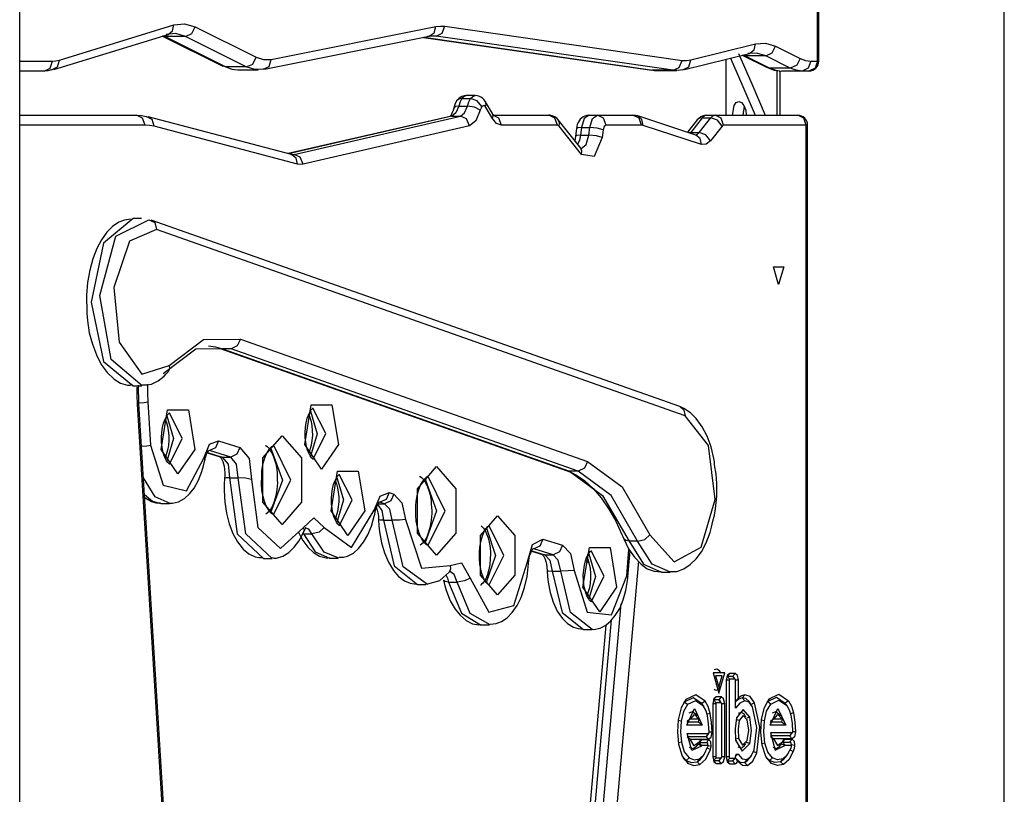
# Model space of a CAD drawing. Units: inches. Extents: x 245 to 349, y 128 to 292.
# Drawn here: x 314 to 319, y 268 to 272 of the extents above; entities that cross this region are included whole.
import ezdxf

# ---------------------------------------------------------------- set-up
doc = ezdxf.new("R2010")
doc.units = ezdxf.units.IN
doc.header["$MEASUREMENT"] = 0
doc.layers.add('Ebene 1', color=7, linetype='Continuous')

msp = doc.modelspace()

# ---------------------------------------------------------------- linework, layer by layer
at = {"layer": 'Ebene 1', "color": 179, "lineweight": 25, "true_color": 0x1a171b}
for points in [[(314.1049, 261.9761), (314.1049, 283.2859)], [(319.1047, 261.9761), (319.1047, 283.2859)], [(318.1563, 272.001), (318.1563, 273.1552)], [(318.1628, 272.001), (318.1628, 273.1552)], [(314.3064, 272.0063), (314.8876, 272.1851)], [(314.859, 272.137), (314.881, 272.1548), (314.8876, 272.1851)], [(314.8876, 272.1851), (314.942, 272.1908), (314.9961, 272.1749)], [(314.9468, 272.1265), (314.9792, 272.1407), (314.9961, 272.1749)], [(314.9961, 272.1749), (315.3051, 272.0208)], [(315.382, 272.0094), (316.2174, 272.1763)], [(316.184, 272.1272), (316.2091, 272.1445), (316.2174, 272.1763)], [(316.2174, 272.1763), (316.2412, 272.1791), (316.2642, 272.1777)], [(316.2195, 272.1279), (316.2505, 272.1424), (316.2642, 272.1777)], [(316.2642, 272.1777), (317.4683, 272.0046)], [(314.2778, 271.9582), (314.859, 272.137)], [(314.8304, 272.1283), (315.1356, 271.9758)], [(314.8428, 272.1265), (314.8366, 272.1269), (314.8307, 272.1286)], [(314.8356, 272.1302), (314.839, 272.1283), (314.8428, 272.1265)], [(314.9468, 272.1265), (314.8428, 272.1265)], [(314.8428, 272.1265), (315.1515, 271.972)], [(314.9468, 272.1265), (314.8976, 272.141), (314.8483, 272.1357)], [(315.2555, 271.972), (314.9468, 272.1265)], [(315.3485, 271.9603), (316.184, 272.1272)], [(316.1557, 272.1215), (317.3143, 271.9548)], [(316.1568, 272.1221), (317.3195, 271.9545)], [(316.2195, 272.1279), (316.1981, 272.129), (316.1764, 272.1265)], [(316.2195, 272.1279), (316.1836, 272.1279)], [(317.4235, 271.9545), (316.2195, 272.1279)], [(317.5124, 272.0067), (317.8421, 272.0892)], [(317.8104, 272.0404), (317.8342, 272.0578), (317.8421, 272.0892)], [(317.8421, 272.0892), (317.8924, 272.0923), (317.9424, 272.0768)], [(317.8931, 272.0285), (317.9255, 272.0427), (317.9424, 272.0768)], [(317.9424, 272.0768), (318.0674, 272.0144)], [(314.1049, 272.001), (314.2723, 272.001)], [(314.2289, 271.9508), (314.2595, 271.9657), (314.2723, 272.001)], [(314.2668, 271.9569), (314.2961, 271.9713), (314.3064, 272.0063)], [(314.2723, 272.001), (314.2892, 272.0023), (314.3064, 272.0063)], [(315.2555, 271.972), (315.2882, 271.9862), (315.3051, 272.0208)], [(315.3051, 272.0208), (315.343, 272.0084), (315.382, 272.0094)], [(315.341, 271.9596), (315.3709, 271.9743), (315.382, 272.0094)], [(317.4235, 271.9545), (317.4545, 271.9691), (317.4683, 272.0046)], [(317.4683, 272.0046), (317.4907, 272.0034), (317.5124, 272.0067)], [(317.4721, 271.9572), (317.5021, 271.9717), (317.5124, 272.0067)], [(317.4814, 271.9582), (317.8104, 272.0404)], [(317.6922, 271.7262), (317.6922, 272.0108)], [(317.7136, 272.0161), (317.777, 271.8726), (317.839, 271.7262)], [(317.7546, 272.0404), (317.8235, 271.8849), (317.891, 271.7262)], [(317.7742, 272.0313), (317.8976, 271.9696)], [(317.7894, 272.0285), (317.7815, 272.0292), (317.7746, 272.0313)], [(317.7794, 272.0327), (317.7846, 272.0306), (317.7894, 272.0285)], [(317.8931, 272.0285), (317.7894, 272.0285)], [(317.7894, 272.0285), (317.9141, 271.966)], [(317.8931, 272.0285), (317.8476, 272.0421), (317.8018, 272.0394)], [(318.0178, 271.966), (317.8931, 272.0285)], [(318.0674, 272.0144), (318.0505, 271.9801), (318.0178, 271.966)], [(318.0674, 272.0144), (318.0946, 272.0046), (318.1222, 272.001)], [(318.1222, 272.001), (318.1094, 271.9657), (318.0788, 271.9508)], [(318.1563, 272.001), (318.1435, 271.9657), (318.1129, 271.9508)], [(318.1222, 272.001), (318.1563, 272.001)], [(318.1563, 272.001), (318.1611, 272.001), (318.1628, 272.001)], [(314.2289, 271.9508), (314.1049, 271.9508)], [(314.2668, 271.9569), (314.2478, 271.9522), (314.2289, 271.9508)], [(315.1515, 271.972), (315.1432, 271.9731), (315.1356, 271.9758)], [(315.2555, 271.972), (315.1515, 271.972)], [(315.1515, 271.972), (315.1818, 271.9608), (315.2125, 271.9572)], [(315.2125, 271.9572), (315.3165, 271.9572)], [(315.341, 271.9596), (315.2982, 271.9586), (315.2555, 271.972)], [(317.3195, 271.9545), (317.3167, 271.9548), (317.3143, 271.9548)], [(317.4235, 271.9545), (317.3195, 271.9545)], [(317.3195, 271.9545), (317.3281, 271.9536), (317.3374, 271.9533)], [(317.3374, 271.9533), (317.4411, 271.9533)], [(317.4721, 271.9572), (317.448, 271.9533), (317.4235, 271.9545)], [(317.8976, 271.9696), (317.9355, 271.9558), (317.9751, 271.9508)], [(317.9141, 271.966), (317.9058, 271.9667), (317.8976, 271.9696)], [(318.0178, 271.966), (317.9141, 271.966)], [(317.9141, 271.966), (317.9441, 271.9548), (317.9751, 271.9508)], [(317.952, 271.7262), (317.952, 271.9529)], [(317.9668, 271.7262), (317.9668, 271.9515)], [(318.0788, 271.9508), (317.9751, 271.9508)], [(318.0788, 271.9508), (318.0481, 271.9548), (318.0178, 271.966)], [(318.1129, 271.9508), (318.0788, 271.9508)], [(316.3238, 271.7986), (316.3149, 271.7815), (316.3087, 271.7627)], [(316.3745, 271.8256), (316.3731, 271.8256), (316.3714, 271.826), (316.3611, 271.8249), (316.3504, 271.8211), (316.3421, 271.8161), (316.3345, 271.8105), (316.329, 271.8048), (316.3238, 271.7986)], [(316.3504, 271.8105), (316.3349, 271.8074), (316.3238, 271.7986)], [(316.3504, 271.8105), (316.3414, 271.7934), (316.3349, 271.7727)], [(316.3741, 271.826), (316.3617, 271.822), (316.3504, 271.8105)], [(316.3504, 271.8105), (316.3938, 271.8105)], [(316.4172, 271.826), (316.3741, 271.826)], [(316.3783, 271.7727), (316.3848, 271.7934), (316.3938, 271.8105)], [(316.3938, 271.8105), (316.4051, 271.822), (316.4172, 271.826)], [(316.452, 271.7703), (316.4286, 271.7987), (316.3938, 271.8105)], [(316.4703, 271.7941), (316.4634, 271.8041), (316.4548, 271.8125), (316.4458, 271.8186), (316.4362, 271.8229), (316.4272, 271.8249), (316.4179, 271.8256)], [(316.5054, 271.7347), (316.4703, 271.7941)], [(316.4703, 271.7688), (316.4734, 271.7822), (316.4703, 271.7941)], [(317.7243, 271.7259), (317.7332, 271.7755), (317.7439, 271.7906), (317.757, 271.796)], [(317.757, 271.796), (317.7708, 271.7906), (317.7828, 271.7755), (317.7915, 271.7526), (317.7946, 271.7262)], [(316.3087, 271.7627), (316.3052, 271.75), (316.3015, 271.7397), (316.2973, 271.731), (316.2935, 271.725), (316.2904, 271.7216), (316.2887, 271.7198), (316.2887, 271.7195)], [(316.3349, 271.7727), (316.3204, 271.7378), (316.2994, 271.7216)], [(316.3349, 271.7727), (316.317, 271.77), (316.3087, 271.7627)], [(316.3349, 271.7727), (316.3783, 271.7727)], [(316.3428, 271.7216), (316.3638, 271.7378), (316.3783, 271.7727)], [(316.4437, 271.7512), (316.4151, 271.7664), (316.3783, 271.7727)], [(316.4437, 271.7512), (316.4217, 271.6971), (316.389, 271.6718)], [(316.452, 271.7703), (316.4475, 271.7617), (316.4437, 271.7512)], [(316.4703, 271.7688), (316.4613, 271.7758), (316.452, 271.7703)], [(316.5054, 271.7095), (316.4703, 271.7688)], [(317.7842, 271.772), (317.7766, 271.7259)], [(314.1049, 271.7259), (314.6984, 271.7259)], [(314.7419, 271.6761), (314.7291, 271.7112), (314.6984, 271.7259)], [(314.6984, 271.7259), (314.7229, 271.7245), (314.7474, 271.7195)], [(314.7877, 271.6701), (314.777, 271.705), (314.7474, 271.7195)], [(315.4857, 271.5261), (314.7567, 271.7183)], [(316.2908, 271.7205), (315.4674, 271.5311)], [(316.2994, 271.7216), (315.4695, 271.5307)], [(315.4981, 271.5271), (316.3428, 271.7216)], [(316.2994, 271.7216), (316.2949, 271.7212), (316.2908, 271.7205)], [(316.2994, 271.7216), (316.3428, 271.7216)], [(316.389, 271.6718), (316.3741, 271.7071), (316.3428, 271.7216)], [(316.513, 271.7247), (316.5102, 271.7276), (316.5082, 271.7307), (316.5054, 271.7347)], [(316.5054, 271.7095), (316.5085, 271.7229), (316.5054, 271.7347)], [(316.5509, 271.6761), (316.5264, 271.6845), (316.5054, 271.7095)], [(316.5075, 271.7259), (316.7924, 271.7259)], [(316.5509, 271.6761), (316.5381, 271.7112), (316.5075, 271.7259)], [(316.8396, 271.7025), (316.832, 271.7105), (316.823, 271.7173), (316.8134, 271.7219), (316.8034, 271.725), (316.7975, 271.7259), (316.7924, 271.7259)], [(316.8358, 271.6761), (316.823, 271.7112), (316.7924, 271.7259)], [(316.954, 271.5586), (316.8396, 271.7025)], [(316.8437, 271.6714), (316.8454, 271.6883), (316.8396, 271.7025)], [(316.996, 271.7259), (316.985, 271.7247), (316.9746, 271.7219), (316.9664, 271.7176), (316.9581, 271.7121), (316.9515, 271.7057), (316.9457, 271.698), (316.9402, 271.6888), (316.9364, 271.6792), (316.9336, 271.669), (316.9319, 271.6587)], [(316.996, 271.7259), (316.9712, 271.709), (316.9571, 271.6644)], [(316.996, 271.7259), (317.0394, 271.7259)], [(317.0001, 271.6644), (317.0142, 271.709), (317.0394, 271.7259)], [(317.0394, 271.7259), (317.2192, 271.7259)], [(317.0825, 271.6761), (317.0701, 271.7112), (317.0394, 271.7259)], [(317.243, 271.7223), (317.2313, 271.724), (317.2192, 271.7259)], [(317.2626, 271.6761), (317.2499, 271.7112), (317.2192, 271.7259)], [(317.5389, 271.6253), (317.243, 271.7223)], [(317.2709, 271.6745), (317.2644, 271.7045), (317.243, 271.7223)], [(317.5451, 271.7021), (317.4959, 271.6394)], [(317.5713, 271.7135), (317.5121, 271.6384)], [(317.5927, 271.7259), (317.5816, 271.7247), (317.5713, 271.7219), (317.5627, 271.7176), (317.5548, 271.7121), (317.55, 271.7074), (317.5451, 271.7021)], [(317.5713, 271.7135), (317.5562, 271.7105), (317.5451, 271.7021)], [(317.5555, 271.6384), (317.6144, 271.7135)], [(317.5927, 271.7259), (317.5816, 271.7226), (317.5713, 271.7135)], [(317.5713, 271.7135), (317.6144, 271.7135)], [(317.5927, 271.7259), (317.6357, 271.7259)], [(317.6144, 271.7135), (317.6247, 271.7226), (317.6357, 271.7259)], [(317.6712, 271.6711), (317.6488, 271.7011), (317.6144, 271.7135)], [(317.6357, 271.7259), (318.056, 271.7259)], [(317.6791, 271.6761), (317.6664, 271.7112), (317.6357, 271.7259)], [(318.0991, 271.6761), (318.0864, 271.7112), (318.056, 271.7259)], [(314.7419, 271.6761), (314.1049, 271.6761)], [(314.7877, 271.6701), (314.7646, 271.6742), (314.7419, 271.6761)], [(315.516, 271.4778), (314.7877, 271.6701)], [(316.389, 271.6718), (315.5442, 271.4775)], [(316.8358, 271.6761), (316.5509, 271.6761)], [(316.8437, 271.6714), (316.8399, 271.6745), (316.8358, 271.6761)], [(316.9577, 271.5274), (316.8437, 271.6714)], [(316.9319, 271.6587), (316.9271, 271.6196)], [(316.9571, 271.6644), (316.9388, 271.6627), (316.9319, 271.6587)], [(316.9571, 271.6644), (316.9526, 271.6253)], [(316.9571, 271.6644), (317.0001, 271.6644)], [(316.9956, 271.6253), (317.0001, 271.6644)], [(317.068, 271.6528), (317.038, 271.6609), (317.0001, 271.6644)], [(317.068, 271.6528), (317.0635, 271.6139)], [(317.0825, 271.6761), (317.0732, 271.6694), (317.068, 271.6528)], [(317.2626, 271.6761), (317.0825, 271.6761)], [(317.2709, 271.6745), (317.2664, 271.6758), (317.2626, 271.6761)], [(317.5668, 271.5776), (317.2709, 271.6745)], [(317.6712, 271.6711), (317.612, 271.5963)], [(317.6791, 271.6761), (317.675, 271.6745), (317.6712, 271.6711)], [(318.0991, 271.6761), (317.6791, 271.6761)], [(318.0991, 265.9758), (318.0991, 271.6761)], [(318.0991, 271.6761), (318.1039, 271.6761), (318.1056, 271.6761)], [(318.1056, 265.9758), (318.1056, 271.6761)], [(316.9271, 271.6196), (316.9233, 271.597)], [(316.9526, 271.6253), (316.9343, 271.6237), (316.9271, 271.6196)], [(316.9526, 271.6253), (316.9474, 271.5994), (316.9381, 271.5783)], [(316.9526, 271.6253), (316.9956, 271.6253)], [(316.9546, 271.556), (316.9808, 271.5769), (316.9956, 271.6253)], [(317.0635, 271.6139), (317.0218, 271.5166), (316.9577, 271.5274)], [(317.0635, 271.6139), (317.0332, 271.6222), (316.9956, 271.6253)], [(317.5121, 271.6384), (317.5072, 271.6384), (317.5021, 271.6373)], [(317.5121, 271.6384), (317.5107, 271.6365), (317.509, 271.6351)], [(317.5121, 271.6384), (317.5555, 271.6384)], [(317.5362, 271.626), (317.5462, 271.6298), (317.5555, 271.6384)], [(317.5668, 271.5776), (317.5603, 271.6075), (317.5389, 271.6253)], [(317.612, 271.5963), (317.5899, 271.626), (317.5555, 271.6384)], [(317.612, 271.5963), (317.5903, 271.5788), (317.5668, 271.5776)], [(316.9574, 271.554), (316.954, 271.5586)], [(316.9577, 271.5274), (316.9598, 271.5445), (316.954, 271.5586)], [(315.4822, 271.5271), (315.4981, 271.5271)], [(315.4877, 271.5261), (315.4867, 271.5261), (315.4857, 271.5261)], [(315.516, 271.4778), (315.5087, 271.5088), (315.4857, 271.5261)], [(315.4877, 271.5261), (315.4932, 271.5261), (315.4981, 271.5271)], [(315.5442, 271.4775), (315.5294, 271.5126), (315.4981, 271.5271)], [(315.5442, 271.4775), (315.5301, 271.4759), (315.516, 271.4778)], [(314.6671, 271.1977), (314.6368, 271.1934), (314.6089, 271.1829), (314.5768, 271.1617), (314.5476, 271.1325), (314.52, 271.0942), (314.4969, 271.0501), (314.4766, 270.9972), (314.4604, 270.9388), (314.4487, 270.8767), (314.4439, 270.8128), (314.4442, 270.7842), (314.4459, 270.7552)], [(314.6805, 271.2015), (314.5303, 271.077), (314.4683, 270.7764), (314.5303, 270.476), (314.6805, 270.3515)], [(314.7274, 270.3516), (314.5689, 270.4862), (314.5121, 270.8103), (314.5937, 271.1127), (314.7608, 271.1952)], [(314.7239, 271.2015), (314.6805, 271.2015)], [(314.7608, 271.1952), (314.7904, 271.1809), (314.8001, 271.1457)], [(317.4566, 270.2466), (314.7732, 271.1931)], [(314.8001, 271.1457), (314.6619, 271.0866), (314.5837, 270.852), (314.6096, 270.5744), (314.7243, 270.4112), (314.8642, 270.4552)], [(317.4835, 270.1994), (314.8001, 271.1457)], [(317.9589, 270.8662), (317.9334, 270.9559), (317.9851, 270.9559), (317.9589, 270.8662), (317.9589, 270.8662)], [(314.4459, 270.7552), (314.4466, 270.719), (314.4487, 270.6837), (314.4583, 270.6216), (314.4738, 270.563), (314.4945, 270.5087), (314.519, 270.4607), (314.5489, 270.4195), (314.5841, 270.3861), (314.6168, 270.3647), (314.6519, 270.3546), (314.6657, 270.3546), (314.6798, 270.3566)], [(314.8642, 270.4552), (315.0388, 270.5876), (315.2259, 270.5895)], [(315.0636, 270.5549), (315.0995, 270.5501), (315.1346, 270.5401)], [(315.2259, 270.5895), (315.2097, 270.5545), (315.178, 270.5401)], [(315.2259, 270.5895), (316.9881, 269.9678)], [(315.178, 270.5401), (314.9999, 270.5387), (314.8335, 270.4124)], [(315.1225, 270.5421), (316.8847, 269.921)], [(315.1225, 270.5421), (315.1287, 270.5408), (315.1346, 270.5401)], [(315.178, 270.5401), (315.1346, 270.5401)], [(315.1346, 270.5401), (316.8971, 269.9189)], [(316.9405, 269.9189), (315.178, 270.5401)], [(314.8642, 270.4552), (314.8655, 270.4378), (314.859, 270.4233)], [(314.7284, 270.357), (314.7515, 270.3563), (314.7742, 270.3606), (314.8083, 270.3768), (314.839, 270.4018), (314.8493, 270.4121), (314.859, 270.4233)], [(314.6805, 270.3515), (314.7239, 270.3515)], [(314.7036, 270.2583), (314.7019, 270.302), (314.7019, 270.3458)], [(314.7105, 270.2614), (314.7088, 270.3549)], [(314.7546, 270.3596), (314.7546, 270.3149), (314.756, 270.2714)], [(314.7105, 270.2614), (314.7088, 270.26), (314.7036, 270.2583)], [(314.9065, 266.9584), (314.7036, 270.2583)], [(314.7105, 270.2657), (314.7367, 270.2681), (314.756, 270.2714)], [(314.9131, 266.9615), (314.7105, 270.2614)], [(314.756, 270.2714), (314.7694, 270.0502)], [(315.6379, 269.9291), (315.5521, 270.0533), (315.5849, 270.2546), (315.6906, 270.2546), (315.7234, 270.0533), (315.6379, 269.9291), (315.6379, 269.9291)], [(317.6337, 269.9499), (317.6323, 269.9665), (317.6299, 269.9823), (317.6158, 270.0419), (317.5954, 270.0957), (317.5703, 270.1442), (317.5407, 270.1856), (317.511, 270.2152), (317.478, 270.2374), (317.4673, 270.2424), (317.4566, 270.2466)], [(317.4566, 270.2466), (317.4776, 270.229), (317.4835, 270.1994)], [(314.9086, 269.9045), (314.8228, 270.0287), (314.8555, 270.23), (314.9613, 270.23), (314.994, 270.0287), (314.9086, 269.9045), (314.9086, 269.9045)], [(314.8662, 269.9537), (314.8655, 269.9544), (314.8624, 269.957), (314.8569, 269.9623), (314.8507, 269.9713), (314.8435, 269.9846), (314.8376, 270.0007), (314.8325, 270.0192), (314.8283, 270.0412), (314.8256, 270.0648), (314.8252, 270.0903), (314.8266, 270.1156), (314.8304, 270.1404), (314.8359, 270.1625), (314.8414, 270.1792), (314.8483, 270.1933), (314.8545, 270.2031), (314.86, 270.2099), (314.8642, 270.2135), (314.8659, 270.2145)], [(314.8521, 270.1994), (314.8866, 270.0839), (314.8521, 269.9692)], [(314.8652, 269.9544), (314.93, 270.0846), (314.8648, 270.2145)], [(315.5959, 269.9785), (315.5952, 269.9789), (315.5918, 269.9813), (315.5866, 269.9866), (315.58, 269.9961), (315.5732, 270.0092), (315.567, 270.025), (315.5618, 270.0438), (315.5577, 270.066), (315.5552, 270.0893), (315.5546, 270.115), (315.5563, 270.1404), (315.5597, 270.1647), (315.5649, 270.1873), (315.5711, 270.2038), (315.5776, 270.218), (315.5838, 270.2279), (315.5893, 270.2343), (315.5938, 270.2378), (315.5956, 270.2391)], [(315.5732, 270.2075), (315.579, 270.1909), (315.5845, 270.1711), (315.5883, 270.1496), (315.5907, 270.1249), (315.5911, 270.0998), (315.589, 270.0741), (315.5852, 270.0498), (315.5728, 270.0099)], [(315.5818, 270.2236), (315.6162, 270.1087), (315.5814, 269.994)], [(315.5945, 269.9789), (315.6596, 270.1094), (315.5942, 270.2388)], [(317.305, 269.5944), (317.4283, 269.4578), (317.5648, 269.5322), (317.6361, 269.7753), (317.603, 270.0493), (317.4835, 270.1994)], [(314.8435, 270.1828), (314.85, 270.1663), (314.8552, 270.1463), (314.859, 270.1249), (314.8614, 270.1001), (314.8617, 270.0752), (314.86, 270.0493), (314.8559, 270.0254), (314.8435, 269.9854)], [(315.4378, 269.6483), (315.3403, 269.7608), (315.3403, 269.9859), (315.4378, 270.0984), (315.5353, 269.9859), (315.5353, 269.7608), (315.4378, 269.6483), (315.4378, 269.6483)], [(314.7236, 270.0448), (314.7501, 270.0469), (314.7694, 270.0502)], [(314.7694, 270.0502), (314.8335, 269.8476), (314.9524, 269.8187), (315.0392, 269.984)], [(315.0392, 269.984), (315.0691, 270.055), (315.115, 270.0722)], [(315.115, 270.0722), (315.0998, 270.0374), (315.0681, 270.023)], [(315.115, 270.0722), (315.2235, 270.0395)], [(315.3337, 269.8817), (315.3337, 269.9012), (315.3348, 269.9203), (315.3399, 269.9523), (315.3482, 269.9813), (315.3565, 270.0035), (315.3658, 270.0212), (315.3761, 270.0349), (315.3844, 270.0438), (315.3899, 270.0476), (315.3937, 270.0483), (315.3947, 270.0479), (315.3954, 270.0476)], [(315.3523, 270.0476), (315.3551, 270.0483), (315.3616, 270.0433), (315.3696, 270.0349), (315.3792, 270.0223), (315.3885, 270.0042), (315.3975, 269.982), (315.405, 269.9556), (315.4102, 269.9263), (315.4116, 269.9086), (315.4119, 269.8907)], [(315.3944, 269.6984), (315.4819, 269.8728), (315.3954, 270.0483)], [(315.0447, 269.9746), (315.0481, 269.988), (315.0516, 269.9997), (315.0557, 270.0092), (315.0598, 270.0169), (315.0629, 270.0214), (315.0657, 270.0243), (315.0667, 270.025)], [(315.0571, 270.0113), (315.1229, 269.9914)], [(315.0578, 270.0126), (315.1332, 269.9901)], [(315.1766, 269.9901), (315.0681, 270.023)], [(315.2235, 270.0395), (315.2083, 270.0045), (315.1766, 269.9901)], [(315.2235, 270.0395), (315.27, 269.9827), (315.282, 269.8769)], [(315.3789, 270.0395), (315.4388, 269.8736), (315.3792, 269.7076)], [(314.8693, 269.7568), (314.8752, 269.756), (314.8807, 269.7555), (314.912, 269.7622), (314.941, 269.7799), (314.9679, 269.8039), (314.9909, 269.8328), (315.0126, 269.8721), (315.0302, 269.917), (315.0385, 269.9449), (315.0447, 269.9746)], [(315.0392, 269.984), (315.044, 269.9792), (315.0447, 269.9746)], [(315.1212, 269.9926), (315.1219, 269.9914), (315.1243, 269.9887), (315.1277, 269.9846), (315.1315, 269.9773), (315.1356, 269.9685), (315.1391, 269.9566), (315.1425, 269.9436), (315.1449, 269.9272), (315.1463, 269.9103), (315.1467, 269.8958), (315.1456, 269.881)], [(315.1332, 269.9901), (315.1281, 269.9904), (315.1229, 269.9914)], [(315.1332, 269.9901), (315.1766, 269.9901)], [(315.1332, 269.9901), (315.1632, 269.9534), (315.1711, 269.8853)], [(315.2142, 269.8853), (315.2063, 269.9534), (315.1766, 269.9901)], [(316.9881, 269.9678), (316.9722, 269.933), (316.9405, 269.9189)], [(316.9881, 269.9678), (317.1634, 269.8383), (317.305, 269.5944)], [(317.6244, 269.6645), (317.6323, 269.6952), (317.6385, 269.7274), (317.6447, 269.7908), (317.6447, 269.8561), (317.6409, 269.9034), (317.6337, 269.9499)], [(315.7716, 269.5922), (315.6862, 269.7167), (315.7185, 269.9179), (315.8243, 269.9179), (315.857, 269.7167), (315.7716, 269.5922), (315.7716, 269.5922)], [(315.7296, 269.6416), (315.7289, 269.6423), (315.7254, 269.6447), (315.7203, 269.65), (315.7137, 269.6592), (315.7068, 269.6726), (315.7006, 269.6884), (315.6958, 269.7069), (315.6913, 269.7291), (315.6889, 269.7527), (315.6882, 269.778), (315.6899, 269.8035), (315.6934, 269.8281), (315.6989, 269.8504), (315.7048, 269.8674), (315.7113, 269.881), (315.7175, 269.891), (315.723, 269.8977), (315.7275, 269.9012), (315.7292, 269.9024)], [(315.7282, 269.6423), (315.7933, 269.7729), (315.7278, 269.9024)], [(316.2215, 269.4917), (316.1244, 269.6042), (316.1244, 269.8294), (316.2215, 269.9418), (316.319, 269.8294), (316.319, 269.6042), (316.2215, 269.4917), (316.2215, 269.4917)], [(316.8847, 269.921), (316.9071, 269.9119), (316.9288, 269.9005), (316.9732, 269.8705), (317.0167, 269.8302), (317.058, 269.7823), (317.0973, 269.7257), (317.1314, 269.6645), (317.1631, 269.5975), (317.1679, 269.5866), (317.1724, 269.5756)], [(316.8971, 269.9189), (316.8909, 269.9193), (316.8847, 269.921)], [(316.9405, 269.9189), (316.8971, 269.9189)], [(316.8971, 269.9189), (317.0642, 269.7954), (317.1992, 269.5629)], [(317.2427, 269.5629), (317.1076, 269.7954), (316.9405, 269.9189)], [(314.8683, 269.7546), (314.7928, 269.7877), (314.7336, 269.8853)], [(315.1456, 269.881), (315.1439, 269.8507), (315.1432, 269.8204), (315.1463, 269.7618), (315.1549, 269.7053), (315.1684, 269.6514), (315.187, 269.6023), (315.2107, 269.5589), (315.2397, 269.5222), (315.2686, 269.4979), (315.3003, 269.4828), (315.3199, 269.4793), (315.3403, 269.4793)], [(315.1711, 269.8853), (315.1525, 269.8843), (315.1456, 269.881)], [(315.1711, 269.8853), (315.2142, 269.8853)], [(315.1711, 269.8853), (315.2094, 269.5999), (315.343, 269.475)], [(315.282, 269.8769), (315.2521, 269.8829), (315.2142, 269.8853)], [(315.3861, 269.475), (315.2524, 269.6003), (315.2142, 269.8853)], [(315.282, 269.8769), (315.3148, 269.6323), (315.4295, 269.5252), (315.5446, 269.6316)], [(315.3944, 269.6984), (315.3933, 269.6979), (315.3906, 269.6995), (315.384, 269.7036), (315.3754, 269.712), (315.3661, 269.7251), (315.3568, 269.7425), (315.3482, 269.7648), (315.341, 269.7904), (315.3351, 269.8207), (315.3327, 269.8526), (315.3327, 269.8669), (315.3337, 269.8817)], [(315.4119, 269.8907), (315.413, 269.8752), (315.4133, 269.86), (315.4112, 269.8261), (315.4054, 269.794), (315.3975, 269.7651), (315.3878, 269.7405), (315.3789, 269.7238), (315.3696, 269.7112), (315.3551, 269.6995)], [(315.7068, 269.8705), (315.713, 269.854), (315.7182, 269.8342), (315.722, 269.8126), (315.7247, 269.788), (315.7247, 269.7629), (315.7227, 269.7375), (315.7189, 269.7133), (315.7065, 269.6733)], [(315.7154, 269.8871), (315.7499, 269.7722), (315.7151, 269.6571)], [(316.1171, 269.7251), (316.1171, 269.7446), (316.1185, 269.7637), (316.1237, 269.7958), (316.1316, 269.825), (316.1402, 269.8469), (316.1495, 269.8648), (316.1599, 269.8783), (316.1685, 269.8871), (316.1736, 269.8914), (316.1774, 269.8917), (316.1781, 269.8914), (316.1792, 269.891)], [(316.1357, 269.891), (316.1388, 269.8917), (316.145, 269.8869), (316.1537, 269.8783), (316.163, 269.8655), (316.1726, 269.8476), (316.1809, 269.8254), (316.1888, 269.7989), (316.1936, 269.7696), (316.195, 269.7524), (316.1953, 269.7339)], [(316.1626, 269.8829), (316.2222, 269.717), (316.163, 269.551)], [(316.1781, 269.5419), (316.2656, 269.716), (316.1788, 269.8917)], [(314.7388, 269.7994), (314.7787, 269.7658), (314.8218, 269.7546)], [(315.9046, 269.7207), (315.9345, 269.7921), (315.9804, 269.8102)], [(315.9804, 269.8102), (315.9652, 269.7749), (315.9335, 269.7605)], [(316.0052, 269.8025), (315.99, 269.7675), (315.958, 269.753)], [(315.9804, 269.8102), (316.0052, 269.8025)], [(316.0052, 269.8025), (316.0462, 269.7584), (316.0648, 269.6723)], [(314.7377, 269.7859), (314.7749, 269.7637), (314.7966, 269.7584), (314.8197, 269.7577)], [(314.8218, 269.7546), (314.8652, 269.7546)], [(315.9101, 269.7114), (315.9132, 269.7248), (315.917, 269.7369), (315.9211, 269.7463), (315.9249, 269.7541), (315.9283, 269.7591), (315.9308, 269.7618), (315.9318, 269.7625)], [(315.9225, 269.7494), (315.9435, 269.7188), (315.9528, 269.6695)], [(315.9246, 269.753), (315.958, 269.753)], [(315.958, 269.753), (315.9335, 269.7605)], [(315.9962, 269.6695), (315.9845, 269.7248), (315.958, 269.753)], [(315.6517, 269.6321), (315.7905, 269.5315), (315.9046, 269.7207)], [(315.7272, 269.4814), (315.7489, 269.4817), (315.7695, 269.4864), (315.7995, 269.5022), (315.8257, 269.5258), (315.8515, 269.5574), (315.8729, 269.5947), (315.8915, 269.6399), (315.9056, 269.6898), (315.908, 269.7005), (315.9101, 269.7114)], [(315.9046, 269.7207), (315.9091, 269.7157), (315.9101, 269.7114)], [(315.9163, 269.7338), (315.917, 269.7315), (315.9208, 269.7198), (315.9239, 269.7069), (315.9266, 269.6897), (315.9277, 269.6709)], [(316.1781, 269.5419), (316.1767, 269.5413), (316.1743, 269.5427), (316.1678, 269.547), (316.1588, 269.5555), (316.1495, 269.5686), (316.1406, 269.586), (316.132, 269.6082), (316.1244, 269.6338), (316.1189, 269.6642), (316.1161, 269.6959), (316.1164, 269.7103), (316.1171, 269.7251)], [(316.1953, 269.7339), (316.1971, 269.7188), (316.1974, 269.7033), (316.1947, 269.6695), (316.1891, 269.6375), (316.1812, 269.6083), (316.1716, 269.5837), (316.1623, 269.5672), (316.1533, 269.5544), (316.1392, 269.5427)], [(315.5446, 269.6316), (315.598, 269.6816), (315.6517, 269.6321)], [(315.9277, 269.6709), (315.9294, 269.6406), (315.9328, 269.6104), (315.9421, 269.5551), (315.9569, 269.5033), (315.9776, 269.4557), (316.0024, 269.4147), (316.0289, 269.3844), (316.0593, 269.3619), (316.0885, 269.3501), (316.1202, 269.345)], [(315.9528, 269.6695), (315.9349, 269.6698), (315.9277, 269.6709)], [(315.9528, 269.6695), (315.9962, 269.6695)], [(315.9528, 269.6695), (316.0069, 269.438), (316.1251, 269.3438)], [(316.0648, 269.6723), (316.0341, 269.6702), (315.9962, 269.6695)], [(316.1757, 269.3438), (316.0527, 269.4332), (315.9962, 269.6695)], [(316.0648, 269.6723), (316.1444, 269.4264), (316.2908, 269.439)], [(316.5319, 269.2912), (316.4455, 269.3911), (316.4455, 269.5911), (316.5319, 269.6912), (316.6184, 269.5911), (316.6184, 269.3911), (316.5319, 269.2912), (316.5319, 269.2912)], [(317.4094, 269.4097), (317.4259, 269.4084), (317.4421, 269.4094), (317.4776, 269.4218), (317.5103, 269.4444), (317.54, 269.474), (317.5665, 269.5096), (317.5913, 269.5548), (317.6113, 269.607), (317.6185, 269.6349), (317.6244, 269.6645)], [(315.3864, 269.4793), (315.3978, 269.4774), (315.4095, 269.4773), (315.4416, 269.4864), (315.4715, 269.506), (315.4987, 269.5322), (315.5222, 269.5636), (315.5356, 269.5868), (315.5473, 269.6123)], [(315.5187, 269.6127), (315.5301, 269.5887), (315.5425, 269.5665), (315.5676, 269.5329), (315.5973, 269.5053), (315.6276, 269.4864), (315.6603, 269.4786), (315.6696, 269.479), (315.6782, 269.4807)], [(315.5418, 269.6082), (315.5439, 269.6042), (315.5456, 269.5999)], [(315.5446, 269.6316), (315.5487, 269.6211), (315.547, 269.6116)], [(315.5456, 269.5999), (315.589, 269.5999)], [(315.5456, 269.5999), (315.6052, 269.5093), (315.6782, 269.4773)], [(315.5473, 269.6123), (315.5521, 269.6211), (315.5556, 269.6275), (315.5583, 269.6309), (315.5601, 269.6328)], [(315.589, 269.5999), (315.5738, 269.6232), (315.5552, 269.6316)], [(315.6517, 269.6321), (315.6255, 269.6096), (315.589, 269.5999)], [(315.7261, 269.4773), (315.6503, 269.5076), (315.589, 269.5999)], [(316.4393, 269.4804), (316.4393, 269.5072), (316.4413, 269.5326), (316.4458, 269.5601), (316.4527, 269.5854), (316.4599, 269.6037), (316.4675, 269.619), (316.4751, 269.6295), (316.4816, 269.6368), (316.4861, 269.6402), (316.4885, 269.6413), (316.4889, 269.6413)], [(316.4475, 269.6406), (316.4599, 269.6292), (316.4678, 269.617), (316.4758, 269.6003), (316.483, 269.5806), (316.4885, 269.5581), (316.4937, 269.5315), (316.4954, 269.5036), (316.4951, 269.5019), (316.4951, 269.4998)], [(316.4751, 269.6292), (316.5206, 269.4905), (316.4741, 269.3527)], [(316.4885, 269.341), (316.564, 269.491), (316.4889, 269.6413)], [(317.2427, 269.5629), (317.2785, 269.572), (317.305, 269.5944)], [(316.6818, 269.4525), (316.7094, 269.5467), (316.7621, 269.573)], [(316.7621, 269.573), (316.7469, 269.5382), (316.7152, 269.5238)], [(316.7621, 269.573), (316.8609, 269.5432)], [(316.8609, 269.5432), (316.8458, 269.5083), (316.8141, 269.4938)], [(316.8609, 269.5432), (316.9016, 269.4998), (316.9202, 269.4147)], [(317.1724, 269.5756), (317.1841, 269.5487), (317.1972, 269.5238), (317.2261, 269.4811), (317.2599, 269.4457), (317.2919, 269.4232), (317.3267, 269.4103), (317.3446, 269.4084), (317.3622, 269.4097)], [(317.1992, 269.5629), (317.182, 269.5661), (317.1724, 269.5756)], [(317.2427, 269.5629), (317.1992, 269.5629)], [(317.1992, 269.5629), (317.273, 269.4466), (317.3643, 269.4053)], [(317.409, 269.4053), (317.3167, 269.4461), (317.2427, 269.5629)], [(316.4951, 269.4998), (316.4947, 269.4719), (316.4927, 269.4454), (316.4875, 269.4184), (316.4806, 269.3935), (316.473, 269.3756), (316.4654, 269.3612), (316.4572, 269.3505), (316.4506, 269.3443), (316.4465, 269.3403), (316.4455, 269.341)], [(316.6887, 269.4494), (316.6901, 269.4645), (316.6925, 269.4786), (316.6959, 269.4924), (316.7004, 269.504), (316.7042, 269.5127), (316.708, 269.5195), (316.7114, 269.5234), (316.7135, 269.5255), (316.7138, 269.5258)], [(316.7045, 269.5121), (316.76, 269.4955)], [(316.7052, 269.5134), (316.7707, 269.4938)], [(316.8141, 269.4938), (316.7152, 269.5238)], [(316.7583, 269.4966), (316.7593, 269.4952), (316.7614, 269.4928), (316.7648, 269.4881), (316.7686, 269.4814), (316.7727, 269.4723), (316.7765, 269.4606), (316.7796, 269.4471), (316.782, 269.4311), (316.7834, 269.413)], [(316.7707, 269.4938), (316.7652, 269.4941), (316.76, 269.4955)], [(316.7707, 269.4938), (316.8141, 269.4938)], [(316.7707, 269.4938), (316.7969, 269.4659), (316.8086, 269.4111)], [(316.852, 269.4111), (316.8399, 269.4659), (316.8141, 269.4938)], [(317.0504, 269.2044), (316.965, 269.329), (316.9977, 269.5301), (317.1031, 269.5301), (317.1362, 269.329), (317.0504, 269.2044), (317.0504, 269.2044)], [(317.0084, 269.2542), (317.0077, 269.2545), (317.0046, 269.2571), (316.9991, 269.2625), (316.9925, 269.2719), (316.9856, 269.2849), (316.9798, 269.3009), (316.9746, 269.3191), (316.9701, 269.3414), (316.9677, 269.365), (316.967, 269.3908), (316.9688, 269.4161), (316.9722, 269.4404), (316.9781, 269.4631), (316.9836, 269.4797), (316.9905, 269.4935), (316.9967, 269.5033), (317.0018, 269.51), (317.0063, 269.5134), (317.008, 269.5146)], [(316.9943, 269.4993), (317.0287, 269.3844), (316.9943, 269.2699)], [(317.0074, 269.2545), (317.0721, 269.3851), (317.0067, 269.5146)], [(317.1872, 269.3872), (317.1989, 269.5215)], [(317.1937, 269.3827), (317.2051, 269.514)], [(315.343, 269.475), (315.3864, 269.475)], [(315.6782, 269.4773), (315.7216, 269.4773)], [(316.2908, 269.439), (316.349, 269.4538), (316.3924, 269.3744)], [(316.3924, 269.3744), (316.4868, 269.2023), (316.6139, 269.2366), (316.6818, 269.4525)], [(316.4885, 269.341), (316.4885, 269.3407), (316.4871, 269.3417), (316.4827, 269.345), (316.4758, 269.3515), (316.4675, 269.3632), (316.4592, 269.3794), (316.4523, 269.3989), (316.4465, 269.4208), (316.441, 269.4469), (316.4393, 269.4743), (316.4393, 269.4773), (316.4393, 269.4804)], [(316.4947, 269.1421), (316.524, 269.1452), (316.5509, 269.1545), (316.5802, 269.1741), (316.606, 269.201), (316.6305, 269.2366), (316.6508, 269.2778), (316.6687, 269.3283), (316.6811, 269.383), (316.6856, 269.4158), (316.6887, 269.4494)], [(316.6818, 269.4525), (316.6873, 269.4507), (316.6887, 269.4494)], [(316.9788, 269.4666), (316.9946, 269.4507)], [(316.9856, 269.4831), (316.9922, 269.4662), (316.9974, 269.4469), (317.0012, 269.4249), (317.0032, 269.4006), (317.0036, 269.3753), (317.0018, 269.3498), (316.998, 269.3255), (316.9853, 269.2855)], [(317.2471, 269.4618), (317.048, 267.2085)], [(316.1781, 269.3467), (316.2381, 269.3639), (316.2866, 269.4077)], [(316.2908, 269.439), (316.2925, 269.4218), (316.2866, 269.4077)], [(316.2866, 269.4077), (316.2904, 269.4116)], [(316.3259, 269.3551), (316.3108, 269.3935), (316.2877, 269.4103)], [(316.7834, 269.413), (316.7855, 269.3837), (316.7886, 269.3555), (316.7989, 269.3023), (316.8141, 269.2532), (316.8348, 269.2084), (316.8606, 269.1707), (316.8871, 269.1445), (316.9171, 269.1262), (316.9409, 269.1191), (316.9667, 269.1169)], [(316.7834, 269.413), (316.7907, 269.4116), (316.8086, 269.4111)], [(316.8086, 269.4111), (316.852, 269.4111)], [(316.8086, 269.4111), (316.8589, 269.2003), (316.9681, 269.1148)], [(316.9202, 269.4147), (316.8899, 269.4123), (316.852, 269.4111)], [(317.0111, 269.1148), (316.9023, 269.2003), (316.852, 269.4111)], [(316.9202, 269.4147), (316.986, 269.2023), (317.1107, 269.1893), (317.1872, 269.3872)], [(317.3643, 269.4053), (317.4077, 269.4053)], [(316.1251, 269.3438), (316.1685, 269.3438)], [(316.257, 269.3643), (316.2636, 269.3357), (316.2718, 269.3088), (316.2911, 269.2599), (316.3156, 269.2175), (316.3414, 269.1865), (316.3724, 269.161), (316.4038, 269.1434), (316.4368, 269.139), (316.4406, 269.1396), (316.4448, 269.1407)], [(316.2825, 269.3551), (316.2649, 269.3575), (316.257, 269.3639)], [(316.2684, 269.3918), (316.277, 269.3753), (316.2825, 269.3551)], [(316.2825, 269.3551), (316.3259, 269.3551)], [(316.2825, 269.3551), (316.348, 269.1979), (316.4455, 269.1384)], [(316.3924, 269.3744), (316.3635, 269.3608), (316.3259, 269.3551)], [(316.4933, 269.1384), (316.3927, 269.1953), (316.3259, 269.3551)], [(317.0063, 269.1176), (317.0136, 269.116), (317.0211, 269.1152), (317.0521, 269.1205), (317.0811, 269.1367), (317.1069, 269.1582), (317.1293, 269.1848), (317.1517, 269.2218), (317.1693, 269.2647), (317.1827, 269.3124), (317.1917, 269.3636), (317.1927, 269.373), (317.1937, 269.3827)], [(317.1872, 269.3872), (317.192, 269.3848), (317.1937, 269.3827)], [(316.9805, 267.2169), (317.1589, 269.2444)], [(317.109, 269.1643), (316.9371, 267.2169)], [(316.4455, 269.1384), (316.4885, 269.1384)], [(317.0818, 269.1371), (316.9119, 267.2126)], [(316.9681, 269.1148), (317.0111, 269.1148)], [(317.6554, 268.7917), (317.685, 268.8947), (317.6257, 268.8947), (317.6554, 268.7917), (317.6554, 268.7917)], [(317.6578, 268.9043), (317.6447, 268.9138), (317.6309, 268.9092)], [(317.6664, 268.8919), (317.6578, 268.9043)], [(317.6554, 268.8217), (317.6719, 268.8795), (317.6385, 268.8795), (317.6554, 268.8217), (317.6554, 268.8217)], [(317.7105, 268.8916), (317.6981, 268.8814), (317.6929, 268.8566)], [(317.6929, 268.8566), (317.6929, 268.4672)], [(317.7077, 268.8566), (317.6929, 268.8566)], [(317.6977, 268.8764), (317.6971, 268.8764), (317.6964, 268.8764)], [(317.7105, 268.8916), (317.6977, 268.8764)], [(317.7105, 268.8616), (317.6977, 268.8764)], [(317.7243, 268.8764), (317.6977, 268.8764)], [(317.7105, 268.8616), (317.7084, 268.8602), (317.7077, 268.8566)], [(317.7077, 268.8566), (317.7077, 268.4672)], [(317.7374, 268.8916), (317.7105, 268.8916)], [(317.7374, 268.8616), (317.7105, 268.8616)], [(317.7374, 268.8916), (317.7243, 268.8764)], [(317.7374, 268.8616), (317.7243, 268.8764)], [(317.7301, 268.873), (317.7274, 268.8757), (317.7243, 268.8764)], [(317.7391, 268.8606), (317.7301, 268.873)], [(317.7546, 268.8566), (317.7498, 268.8814), (317.7374, 268.8916)], [(317.7401, 268.8566), (317.7394, 268.8602), (317.7374, 268.8616)], [(317.7401, 268.7145), (317.7401, 268.8566)], [(317.7546, 268.8566), (317.7401, 268.8566)], [(317.7546, 268.7671), (317.7546, 268.8566)], [(317.6309, 268.8115), (317.6364, 268.8081), (317.6423, 268.8065)], [(317.6423, 268.8065), (317.6502, 268.8094), (317.6578, 268.8163)], [(317.6578, 268.8163), (317.6664, 268.8287)], [(317.4879, 268.7597), (317.4631, 268.7159), (317.4487, 268.6563)], [(317.479, 268.7462), (317.4776, 268.7452), (317.4766, 268.7438)], [(317.5689, 268.7381), (317.5245, 268.7681), (317.479, 268.7462)], [(317.4879, 268.7597), (317.479, 268.7462)], [(317.4955, 268.7331), (317.479, 268.7462)], [(317.5861, 268.7505), (317.5379, 268.7829), (317.4879, 268.7597)], [(317.5775, 268.7257), (317.5372, 268.7529), (317.4955, 268.7331)], [(317.5861, 268.7505), (317.5689, 268.7381)], [(317.6113, 268.6883), (317.6009, 268.7233), (317.5861, 268.7505)], [(317.6416, 268.7722), (317.6292, 268.7621), (317.6244, 268.7371)], [(317.6285, 268.7572), (317.6278, 268.7572), (317.6271, 268.7572)], [(317.6416, 268.7722), (317.6285, 268.7572)], [(317.6416, 268.7424), (317.6285, 268.7572)], [(317.6543, 268.7572), (317.6285, 268.7572)], [(317.6671, 268.7722), (317.6416, 268.7722)], [(317.6671, 268.7722), (317.6543, 268.7572)], [(317.6671, 268.7424), (317.6543, 268.7572)], [(317.6602, 268.7536), (317.6574, 268.7562), (317.6543, 268.7572)], [(317.6688, 268.7412), (317.6602, 268.7536)], [(317.685, 268.7371), (317.6795, 268.7621), (317.6671, 268.7722)], [(317.7739, 268.7674), (317.7567, 268.7614), (317.7401, 268.7486)], [(317.7546, 268.7671), (317.7401, 268.7493)], [(317.7877, 268.7526), (317.7622, 268.7407), (317.7401, 268.7145)], [(317.7863, 268.7826), (317.7704, 268.7772), (317.7546, 268.7671)], [(317.7863, 268.7826), (317.7739, 268.7674)], [(317.7877, 268.7526), (317.7739, 268.7674)], [(317.809, 268.7485), (317.7925, 268.7641), (317.7739, 268.7674)], [(317.8366, 268.7424), (317.8135, 268.7741), (317.7863, 268.7826)], [(317.8256, 268.7223), (317.8083, 268.7462), (317.7877, 268.7526)], [(317.818, 268.7361), (317.809, 268.7485)], [(317.8721, 268.6587), (317.8862, 268.7187), (317.9113, 268.7621)], [(317.8996, 268.7462), (317.9007, 268.7476), (317.9017, 268.7491)], [(317.9017, 268.7491), (317.9479, 268.7707), (317.992, 268.7407)], [(317.9113, 268.7621), (317.9017, 268.7491)], [(317.9186, 268.7357), (317.9017, 268.7491)], [(317.9113, 268.7621), (317.9606, 268.7853), (318.0092, 268.7529)], [(317.9186, 268.7357), (317.9599, 268.7553), (318.0006, 268.7283)], [(318.0092, 268.7529), (317.992, 268.7407)], [(318.0092, 268.7529), (318.024, 268.7254), (318.034, 268.6909)], [(317.4955, 268.7331), (317.4752, 268.698), (317.4631, 268.6489)], [(317.4928, 268.6287), (317.5317, 268.7133), (317.571, 268.6287)], [(317.5052, 268.692), (317.5217, 268.6983), (317.5372, 268.6866)], [(317.5775, 268.7257), (317.5689, 268.7381)], [(317.5782, 268.7252), (317.5696, 268.7374)], [(317.5972, 268.6771), (317.5892, 268.7044), (317.5775, 268.7257)], [(317.6244, 268.7371), (317.6244, 268.4682)], [(317.6392, 268.7371), (317.6244, 268.7371)], [(317.6416, 268.7424), (317.6399, 268.7407), (317.6392, 268.7371)], [(317.6392, 268.7371), (317.6392, 268.4682)], [(317.6671, 268.7424), (317.6416, 268.7424)], [(317.6698, 268.7371), (317.6692, 268.7407), (317.6671, 268.7424)], [(317.6698, 268.4682), (317.6698, 268.7371)], [(317.685, 268.7371), (317.6698, 268.7371)], [(317.685, 268.4682), (317.685, 268.7371)], [(317.8125, 268.6701), (317.7784, 268.7085), (317.7453, 268.6663)], [(317.7846, 268.682), (317.7694, 268.6933), (317.7532, 268.6873)], [(317.8366, 268.7424), (317.8197, 268.7331)], [(317.8349, 268.5035), (317.8486, 268.6162), (317.8256, 268.7223)], [(317.8476, 268.4877), (317.8635, 268.6184), (317.8366, 268.7424)], [(317.8862, 268.6513), (317.8979, 268.7004), (317.9186, 268.7357)], [(317.9165, 268.6287), (317.9554, 268.7133), (317.9947, 268.6287)], [(317.9282, 268.692), (317.9451, 268.698), (317.9606, 268.6866)], [(318.0006, 268.7283), (317.992, 268.7407)], [(318.0013, 268.7274), (317.9926, 268.7395)], [(318.0006, 268.7283), (318.0123, 268.7066), (318.0206, 268.6796)], [(317.4487, 268.6563), (317.4452, 268.5941), (317.4504, 268.5328)], [(317.4631, 268.6489), (317.4483, 268.6516)], [(317.4631, 268.6489), (317.4604, 268.5953), (317.4649, 268.5416)], [(317.5506, 268.6439), (317.4931, 268.6439)], [(317.5107, 268.6587), (317.5052, 268.6553), (317.4993, 268.6516), (317.4941, 268.6482)], [(317.5107, 268.6587), (317.5317, 268.6833), (317.5531, 268.6587)], [(317.5531, 268.6587), (317.5107, 268.6587)], [(317.5458, 268.6742), (317.5372, 268.6866)], [(317.5531, 268.6587), (317.5524, 268.6516), (317.5506, 268.6439)], [(317.571, 268.6287), (317.5661, 268.6325), (317.5606, 268.6365), (317.5555, 268.6401), (317.5506, 268.6439)], [(317.6113, 268.6883), (317.5958, 268.6839)], [(317.6061, 268.5917), (317.6034, 268.6351), (317.5972, 268.6771)], [(317.6209, 268.5927), (317.6182, 268.6415), (317.6113, 268.6883)], [(317.7453, 268.6663), (317.7374, 268.6105), (317.7405, 268.5526)], [(317.7587, 268.6529), (317.7436, 268.658)], [(317.7587, 268.6529), (317.7525, 268.6079), (317.7546, 268.5614)], [(317.7994, 268.6553), (317.7787, 268.6785), (317.7587, 268.6529)], [(317.7928, 268.6697), (317.7846, 268.682)], [(317.8125, 268.6701), (317.7966, 268.664)], [(317.7994, 268.5504), (317.8066, 268.6027), (317.7994, 268.6553)], [(317.8121, 268.5349), (317.8214, 268.6022), (317.8125, 268.6701)], [(317.8748, 268.5278), (317.8683, 268.5927), (317.8721, 268.6587)], [(317.8862, 268.6513), (317.871, 268.6542)], [(317.889, 268.5376), (317.8834, 268.5941), (317.8862, 268.6513)], [(317.9737, 268.6439), (317.9165, 268.6439)], [(317.9344, 268.6587), (317.9286, 268.6553), (317.9227, 268.6516), (317.9175, 268.6482)], [(317.9344, 268.6587), (317.9554, 268.6833), (317.9768, 268.6587)], [(317.9768, 268.6587), (317.9344, 268.6587)], [(317.9696, 268.6742), (317.9606, 268.6866)], [(317.9768, 268.6587), (317.9758, 268.6516), (317.9737, 268.6439)], [(317.9947, 268.6287), (317.9892, 268.6325), (317.9844, 268.6365), (317.9792, 268.6401), (317.9737, 268.6439)], [(318.034, 268.6909), (318.0185, 268.6863)], [(318.0206, 268.6796), (318.0268, 268.6375), (318.0292, 268.5941)], [(318.034, 268.6909), (318.0412, 268.6439), (318.044, 268.5953)], [(317.571, 268.6287), (317.4928, 268.6287)], [(317.9947, 268.6287), (317.9165, 268.6287)], [(318.044, 268.5953), (318.0392, 268.5698), (318.0268, 268.5593)], [(318.0292, 268.5941), (318.0285, 268.5907), (318.0268, 268.5893)], [(318.044, 268.5953), (318.0292, 268.595)], [(317.4938, 268.5715), (317.5903, 268.5715)], [(317.4941, 268.5867), (317.6034, 268.5867)], [(317.5668, 268.5226), (317.5179, 268.4992), (317.4941, 268.5867)], [(317.5103, 268.5567), (317.5045, 268.5604), (317.4993, 268.564), (317.4941, 268.5678)], [(317.5103, 268.5567), (317.6034, 268.5567)], [(317.5551, 268.5416), (317.5303, 268.5233), (317.5103, 268.5567)], [(317.5686, 268.5547), (317.561, 268.5512), (317.5551, 268.5416)], [(317.5686, 268.5547), (317.5555, 268.5395)], [(317.604, 268.5547), (317.5686, 268.5547)], [(317.6034, 268.5867), (317.5903, 268.5715)], [(317.5903, 268.5715), (317.5937, 268.5728), (317.5965, 268.5755)], [(317.6034, 268.5567), (317.5903, 268.5715)], [(317.604, 268.5547), (317.591, 268.5395)], [(317.5965, 268.5755), (317.6047, 268.5877)], [(317.6034, 268.5567), (317.6161, 268.5674), (317.6209, 268.5927)], [(317.6034, 268.5867), (317.6051, 268.5883), (317.6061, 268.5917)], [(317.6161, 268.52), (317.6144, 268.5436), (317.604, 268.5547)], [(317.6209, 268.5927), (317.6061, 268.5924)], [(317.7546, 268.5614), (317.7398, 268.5579)], [(317.7405, 268.5526), (317.7735, 268.4971), (317.8121, 268.5349)], [(317.7546, 268.5614), (317.7753, 268.5268), (317.7994, 268.5504)], [(318.0137, 268.5741), (317.9169, 268.5741)], [(318.0268, 268.5893), (317.9172, 268.5893)], [(317.9172, 268.5893), (317.9413, 268.5021), (317.9899, 268.525)], [(317.9334, 268.5593), (317.9279, 268.5628), (317.9224, 268.5667), (317.9179, 268.5698)], [(318.0268, 268.5593), (317.9334, 268.5593)], [(317.9334, 268.5593), (317.9534, 268.5257), (317.9782, 268.5442)], [(317.9782, 268.5442), (317.984, 268.5536), (317.992, 268.5571)], [(317.992, 268.5571), (317.9789, 268.5419)], [(317.992, 268.5571), (318.0271, 268.5571)], [(318.0268, 268.5893), (318.0137, 268.5741)], [(318.0192, 268.5779), (318.0164, 268.575), (318.0137, 268.5741)], [(318.0268, 268.5593), (318.0137, 268.5741)], [(318.0271, 268.5571), (318.014, 268.5419)], [(318.0192, 268.5779), (318.0281, 268.59)], [(318.0271, 268.5571), (318.0374, 268.5473), (318.0395, 268.5254)], [(317.4649, 268.5416), (317.4497, 268.5385)], [(317.4504, 268.5328), (317.4686, 268.4718), (317.499, 268.4344)], [(317.4649, 268.5416), (317.4793, 268.4928), (317.5038, 268.4627)], [(317.541, 268.5199), (317.5245, 268.5078), (317.5069, 268.5145)], [(317.541, 268.5199), (317.55, 268.5321)], [(317.5668, 268.5226), (317.5493, 268.5314)], [(317.5555, 268.5395), (317.5548, 268.5395), (317.5541, 268.5392)], [(317.5686, 268.5247), (317.5555, 268.5395)], [(317.591, 268.5395), (317.5555, 268.5395)], [(317.5562, 268.4577), (317.581, 268.4803), (317.5996, 268.5206)], [(317.5593, 268.4284), (317.5896, 268.4558), (317.6123, 268.5049)], [(317.5686, 268.5247), (317.5675, 268.524), (317.5668, 268.5226)], [(317.6006, 268.5247), (317.5686, 268.5247)], [(317.5985, 268.5371), (317.5968, 268.5376), (317.5951, 268.5388), (317.5927, 268.5395), (317.591, 268.5395)], [(317.6123, 268.5049), (317.5965, 268.5113)], [(317.6006, 268.5247), (317.6003, 268.5275), (317.5999, 268.5307), (317.5992, 268.534), (317.5985, 268.5371)], [(317.5996, 268.5206), (317.6003, 268.5226), (317.6006, 268.5247)], [(317.6161, 268.52), (317.6006, 268.5244)], [(317.6123, 268.5049), (317.6144, 268.5123), (317.6161, 268.52)], [(317.7511, 268.5183), (317.7677, 268.5116), (317.7839, 268.5233)], [(317.7839, 268.5233), (317.7925, 268.5355)], [(317.8121, 268.5349), (317.7956, 268.5412)], [(317.7973, 268.4541), (317.819, 268.4711), (317.8349, 268.5035)], [(317.8476, 268.4877), (317.8314, 268.494)], [(317.889, 268.5376), (317.8738, 268.534)], [(317.9224, 268.4344), (317.8931, 268.4699), (317.8748, 268.5278)], [(317.9272, 268.463), (317.9038, 268.4914), (317.889, 268.5376)], [(317.9296, 268.5169), (317.9475, 268.5102), (317.9644, 268.5221)], [(317.9644, 268.5221), (317.9727, 268.5345)], [(317.9899, 268.525), (317.9723, 268.534)], [(317.9771, 268.5416), (317.9778, 268.5419), (317.9789, 268.5419)], [(317.992, 268.5271), (317.9789, 268.5419)], [(317.9789, 268.5419), (318.014, 268.5419)], [(318.0206, 268.5126), (318.0023, 268.4778), (317.9796, 268.4577)], [(318.0326, 268.4954), (318.0109, 268.4527), (317.9827, 268.4284)], [(317.9899, 268.525), (317.9906, 268.5264), (317.992, 268.5271)], [(317.992, 268.5271), (318.0243, 268.5271)], [(318.0212, 268.5399), (318.0192, 268.5409), (318.0171, 268.5416), (318.0154, 268.5419), (318.014, 268.5419)], [(318.0326, 268.4954), (318.0164, 268.5028)], [(318.0243, 268.5271), (318.0226, 268.5199), (318.0206, 268.5126)], [(318.0243, 268.5271), (318.0237, 268.53), (318.023, 268.5331), (318.0223, 268.5368), (318.0212, 268.5399)], [(318.0395, 268.5254), (318.024, 268.5281)], [(318.0395, 268.5254), (318.0371, 268.5099), (318.0326, 268.4954)], [(317.4745, 268.4611), (317.4814, 268.4541), (317.4886, 268.4486)], [(317.5038, 268.4627), (317.4886, 268.4486)], [(317.499, 268.4344), (317.4886, 268.4486)], [(317.4886, 268.4486), (317.5162, 268.4382), (317.5444, 268.4432)], [(317.5038, 268.4627), (317.5296, 268.453), (317.5562, 268.4577)], [(317.5444, 268.4432), (317.5589, 268.4523), (317.5717, 268.4672)], [(317.5562, 268.4577), (317.5444, 268.4432)], [(317.5593, 268.4284), (317.5444, 268.4432)], [(317.5717, 268.4672), (317.5806, 268.4796)], [(317.6392, 268.4682), (317.6244, 268.4682)], [(317.6244, 268.4682), (317.6292, 268.4436), (317.6416, 268.4332)], [(317.6271, 268.4486), (317.6278, 268.4486), (317.6285, 268.4486)], [(317.6416, 268.4634), (317.6285, 268.4486)], [(317.6416, 268.4332), (317.6285, 268.4486)], [(317.6285, 268.4486), (317.6543, 268.4486)], [(317.6392, 268.4682), (317.6399, 268.4648), (317.6416, 268.4634)], [(317.6416, 268.4634), (317.6671, 268.4634)], [(317.6671, 268.4634), (317.6543, 268.4486)], [(317.6543, 268.4486), (317.6574, 268.4492), (317.6602, 268.452)], [(317.6671, 268.4332), (317.6543, 268.4486)], [(317.6602, 268.452), (317.6688, 268.4644)], [(317.6671, 268.4332), (317.6795, 268.4436), (317.685, 268.4682)], [(317.6671, 268.4634), (317.6692, 268.4648), (317.6698, 268.4682)], [(317.685, 268.4682), (317.6698, 268.4682)], [(317.7077, 268.4672), (317.6929, 268.4672)], [(317.6929, 268.4672), (317.6981, 268.442), (317.7105, 268.4318)], [(317.6964, 268.4474), (317.6971, 268.4472), (317.6977, 268.4472)], [(317.7105, 268.4618), (317.6977, 268.4472)], [(317.7105, 268.4318), (317.6977, 268.4472)], [(317.6977, 268.4472), (317.7243, 268.4472)], [(317.7077, 268.4672), (317.7084, 268.4637), (317.7105, 268.4618)], [(317.7105, 268.4618), (317.7374, 268.4618)], [(317.7374, 268.4618), (317.7243, 268.4472)], [(317.7243, 268.4472), (317.7274, 268.448), (317.7301, 268.4506)], [(317.7374, 268.4318), (317.7243, 268.4472)], [(317.7301, 268.4506), (317.7391, 268.463)], [(317.7374, 268.4618), (317.7394, 268.4637), (317.7401, 268.4675)], [(317.7374, 268.4318), (317.7453, 268.4358), (317.7511, 268.446)], [(317.7511, 268.446), (317.7377, 268.4661)], [(317.7401, 268.4675), (317.7443, 268.4837), (317.7532, 268.4813)], [(317.7532, 268.4813), (317.7401, 268.4732)], [(317.7418, 268.4598), (317.7629, 268.4412), (317.7859, 268.4393)], [(317.7511, 268.446), (317.7746, 268.4258), (317.8001, 268.4244)], [(317.7532, 268.4813), (317.7739, 268.4573), (317.7973, 268.4541)], [(317.7859, 268.4393), (317.7994, 268.4472), (317.8114, 268.4604)], [(317.7973, 268.4541), (317.7859, 268.4393)], [(317.8001, 268.4244), (317.8269, 268.446), (317.8476, 268.4877)], [(317.8114, 268.4604), (317.82, 268.4728)], [(317.9117, 268.4486), (317.9048, 268.4541), (317.8979, 268.4611)], [(317.9272, 268.463), (317.9117, 268.4486)], [(317.9224, 268.4344), (317.9117, 268.4486)], [(317.9682, 268.4432), (317.9396, 268.4382), (317.9117, 268.4486)], [(317.9796, 268.4577), (317.953, 268.453), (317.9272, 268.463)], [(317.9954, 268.4672), (317.9823, 268.4523), (317.9682, 268.4432)], [(317.9796, 268.4577), (317.9682, 268.4432)], [(317.9827, 268.4284), (317.9682, 268.4432)], [(317.9954, 268.4672), (318.004, 268.4796)], [(317.499, 268.4344), (317.5289, 268.4231), (317.5593, 268.4284)], [(317.6416, 268.4332), (317.6671, 268.4332)], [(317.7105, 268.4318), (317.7374, 268.4318)], [(317.8001, 268.4244), (317.7859, 268.4393)], [(317.9827, 268.4284), (317.9523, 268.4231), (317.9224, 268.4344)]]:
    msp.add_lwpolyline(points, dxfattribs=at)
for points in [[(318.1129, 271.9508), (318.1404, 271.9508), (318.1628, 271.9736), (318.1628, 272.001)], [(318.1056, 271.6761), (318.1056, 271.7031), (318.0833, 271.7259), (318.056, 271.7259)]]:
    msp.add_open_spline(points, degree=3, dxfattribs=at)

doc.saveas('drawing.dxf')
